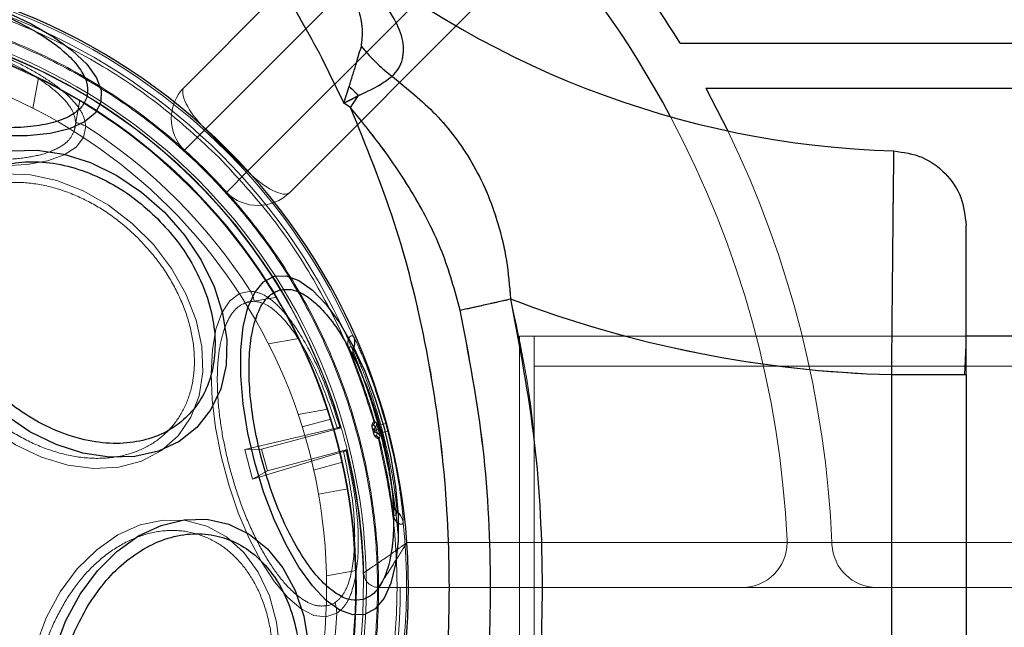
# Model space of a CAD drawing. Units: millimetres. Extents: x 17833 to 24462, y 27689 to 36791.
# Drawn here: x 19937 to 20003, y 30712 to 30753 of the extents above; entities that cross this region are included whole.
import ezdxf

# ---------------------------------------------------------------- set-up
doc = ezdxf.new("R2010")
doc.units = ezdxf.units.MM
doc.header["$LTSCALE"] = 200
doc.linetypes.add('HIDDEN', pattern=[1.905, 1.27, -0.635])
doc.layers.add('OTWORY_MONTAŻOWE', color=1, linetype='Continuous')

msp = doc.modelspace()

# ---------------------------------------------------------------- linework, layer by layer
at = {"color": 7, "linetype": 'HIDDEN', "lineweight": 18}
for p, q in [((19949.131, 30745.713), (20590.477, 31387.059)), ((20593.306, 31384.23), (19951.96, 30742.884)), ((19947.717, 30748.541), (20259.905, 31060.729)), ((20262.026, 31058.608), (19949.131, 30745.713)), ((19951.96, 30742.884), (20264.854, 31055.779)), ((20266.976, 31053.658), (19954.788, 30741.47)), ((19956.931, 30750.519), (19958.424, 30747.455)), ((19937.909, 30749.16), (19937.547, 30747.106)), ((19958.788, 30748.582), (19958.424, 30747.455)), ((19959.403, 30747.97), (19958.878, 30747.159)), ((19940.318, 30745.546), (19940.691, 30747.662)), ((19958.424, 30747.455), (19958.878, 30747.159)), ((19940.416, 30746.163), (19940.363, 30745.707)), ((19949.131, 30745.713), (19947.717, 30744.299)), ((19947.717, 30744.299), (19949.131, 30745.713)), ((19949.131, 30745.713), (19951.96, 30742.884)), ((19950.546, 30741.47), (19947.717, 30744.299)), ((19950.546, 30741.47), (19951.96, 30742.884)), ((19951.96, 30742.884), (19950.546, 30741.47)), ((19953.914, 30734.445), (19951.799, 30734.072)), ((19952.41, 30734.169), (19951.954, 30734.117)), ((19953.358, 30731.301), (19955.412, 30731.663)), ((19959.076, 30731.793), (19959.057, 30731.818)), ((19970.218, 30698.122), (19970.218, 30731.822)), ((20000.218, 30731.822), (19970.218, 30731.822)), ((19971.218, 30731.822), (19971.218, 30698.122)), ((20000.218, 30731.822), (19971.218, 30731.822)), ((19958.788, 30730.914), (19958.798, 30730.919)), ((19958.798, 30730.919), (19959.058, 30730.563)), ((19959.068, 30730.964), (19959.049, 30730.99)), ((20000.218, 30729.248), (20000.218, 30731.2)), ((20571.218, 30729.822), (19971.218, 30729.822)), ((19995.218, 30729.248), (19995.218, 30700.696)), ((19957.342, 30726.926), (19955.35, 30726.575)), ((19957.556, 30726.261), (19955.622, 30725.743)), ((19960.477, 30726.124), (19960.447, 30726.1)), ((19960.487, 30726.128), (19960.477, 30726.124)), ((19960.534, 30726.077), (19960.487, 30726.128)), ((19960.534, 30726.077), (19960.618, 30725.985)), ((19957.979, 30725.673), (19951.767, 30724.218)), ((19952.9, 30724.237), (19958.254, 30725.672)), ((19958.214, 30725.706), (19958.162, 30725.712)), ((19960.336, 30725.674), (19960.491, 30725.501)), ((19960.446, 30725.262), (19960.336, 30725.674)), ((19960.421, 30725.884), (19960.403, 30725.875)), ((19960.425, 30725.885), (19960.421, 30725.884)), ((19960.554, 30725.742), (19960.425, 30725.885)), ((19960.494, 30725.489), (19960.446, 30725.262)), ((19960.494, 30725.489), (19960.617, 30725.522)), ((19960.738, 30725.567), (19960.614, 30725.534)), ((19960.741, 30725.555), (19960.617, 30725.522)), ((19960.739, 30725.839), (19960.905, 30725.884)), ((19961.236, 30725.975), (19960.905, 30725.884)), ((19961.376, 30725.451), (19961.044, 30725.364)), ((19960.605, 30725.121), (19960.625, 30725.122)), ((19960.625, 30725.122), (19960.629, 30725.124)), ((19960.629, 30725.124), (19960.669, 30725.312)), ((19960.756, 30724.948), (19960.794, 30724.943)), ((19960.794, 30724.943), (19960.805, 30724.944)), ((19960.805, 30724.944), (19960.819, 30725.012)), ((19960.819, 30725.012), (19960.846, 30725.133)), ((19960.878, 30725.321), (19961.044, 30725.364)), ((19951.767, 30724.218), (19952.9, 30724.237)), ((19952.298, 30722.239), (19951.767, 30724.218)), ((19952.298, 30722.239), (19958.405, 30724.084)), ((19953.288, 30722.788), (19952.9, 30724.237)), ((19958.642, 30724.223), (19953.288, 30722.788)), ((19958.624, 30724.173), (19958.583, 30724.142)), ((19953.288, 30722.788), (19952.298, 30722.239)), ((19956.398, 30722.845), (19958.332, 30723.363)), ((19958.69, 30721.579), (19956.721, 30721.232)), ((19961.784, 30720.389), (19961.737, 30719.951)), ((19961.726, 30719.949), (19961.737, 30719.951)), ((19961.99, 30720.014), (19961.993, 30720.046)), ((19962.411, 30719.301), (19962.415, 30719.333)), ((19962.66, 30717.972), (19988.198, 30717.972)), ((20579.777, 30717.972), (19962.66, 30717.972)), ((19988.198, 30717.972), (19991.204, 30717.972)), ((19991.204, 30717.972), (20551.233, 30717.972)), ((19991.209, 30717.848), (19991.204, 30717.972)), ((19959.252, 30716.093), (19957.26, 30715.742)), ((19985.198, 30714.972), (19960.756, 30714.972)), ((19994.207, 30714.972), (19985.198, 30714.972)), ((20004.218, 30714.972), (19994.207, 30714.972)), ((19957.409, 30713.759), (19957.83, 30713.941))]:
    msp.add_line(p, q, dxfattribs=at)
at = {"color": 7, "linetype": 'Continuous', "lineweight": 25}
for p, q in [((19981.008, 30751.472), (20004.218, 30751.472)), ((19956.931, 30750.519), (19958.424, 30747.455)), ((19958.424, 30747.455), (19958.788, 30748.582)), ((19958.878, 30747.159), (19959.403, 30747.97)), ((19982.739, 30748.472), (20004.218, 30748.472)), ((19982.739, 30748.472), (19984.22, 30745.595)), ((19958.878, 30747.159), (19958.424, 30747.455)), ((20542.218, 30731.822), (20000.218, 30731.822)), ((20000.122, 30729.248), (20000.218, 30731.2)), ((19995.218, 30700.696), (19995.218, 30729.248)), ((20000.029, 30729.248), (20000.218, 30729.248)), ((20000.218, 30729.248), (20000.218, 30700.696))]:
    msp.add_line(p, q, dxfattribs=at)
at = {"color": 7, "linetype": 'Continuous', "lineweight": 25, "flags": 128}
for points in [[(19935.722, 30753.579), (19937.429, 30752.778), (19938.932, 30751.91), (19940.187, 30751), (19941.156, 30750.077), (19941.808, 30749.167), (19942.124, 30748.298), (19942.094, 30747.498), (19941.72, 30746.791), (19941.012, 30746.197), (19939.992, 30745.735), (19938.692, 30745.419), (19937.15, 30745.258), (19935.414, 30745.258)], [(19936.127, 30744.266), (19937.832, 30744.309), (19939.61, 30744.041), (19941.408, 30743.467), (19943.171, 30742.606), (19944.846, 30741.484), (19946.381, 30740.134), (19947.731, 30738.599), (19948.853, 30736.925), (19949.714, 30735.161), (19950.287, 30733.363), (19950.556, 30731.585), (19950.512, 30729.88), (19950.157, 30728.301), (19949.501, 30726.895), (19948.563, 30725.706), (19947.374, 30724.768), (19945.968, 30724.112), (19944.389, 30723.757), (19942.684, 30723.713), (19940.906, 30723.982), (19939.108, 30724.555), (19937.344, 30725.416), (19935.67, 30726.538)], [(19953.745, 30735.847), (19954.545, 30735.877), (19955.413, 30735.561), (19956.323, 30734.909), (19957.247, 30733.941), (19958.157, 30732.686), (19959.025, 30731.182), (19959.825, 30729.475), (19960.533, 30727.618), (19961.127, 30725.665), (19961.589, 30723.677), (19961.905, 30721.715), (19962.065, 30719.836), (19962.065, 30718.1), (19961.905, 30716.558), (19961.589, 30715.258), (19961.127, 30714.238), (19960.533, 30713.531), (19959.825, 30713.156), (19959.025, 30713.127), (19958.157, 30713.443), (19957.247, 30714.095), (19956.323, 30715.063), (19955.413, 30716.318), (19954.545, 30717.821), (19953.745, 30719.528), (19953.037, 30721.386), (19952.443, 30723.338), (19951.982, 30725.326), (19951.666, 30727.289), (19951.505, 30729.167), (19951.505, 30730.903), (19951.666, 30732.445), (19951.982, 30733.746), (19952.444, 30734.765), (19953.037, 30735.473), (19953.745, 30735.847)], [(19940.721, 30714.509), (19941.874, 30716.07), (19943.19, 30717.386), (19944.629, 30718.418), (19946.147, 30719.132), (19947.697, 30719.509), (19949.233, 30719.536), (19950.709, 30719.212), (19952.078, 30718.548), (19953.3, 30717.564), (19954.338, 30716.289), (19955.159, 30714.762), (19955.739, 30713.03), (19956.061, 30711.145)], [(19939.036, 30710.846), (19939.765, 30712.749), (19940.721, 30714.509)]]:
    msp.add_lwpolyline(points, dxfattribs=at)
at = {"color": 7, "linetype": 'HIDDEN', "lineweight": 18, "flags": 128}
for points in [[(19941.091, 30745.913), (19940.94, 30745.164), (19940.451, 30744.515), (19939.64, 30743.985), (19938.532, 30743.592), (19937.162, 30743.348), (19935.573, 30743.26), (19933.814, 30743.331), (19931.94, 30743.559), (19930.011, 30743.937), (19928.086, 30744.453), (19926.227, 30745.09), (19924.49, 30745.829), (19922.931, 30746.647), (19921.599, 30747.518), (19920.534, 30748.415), (19919.772, 30749.309), (19919.334, 30750.173), (19919.235, 30750.98), (19919.479, 30751.703)], [(19933.212, 30726.965), (19931.885, 30728.481), (19930.789, 30730.136), (19929.959, 30731.879), (19929.423, 30733.652), (19929.197, 30735.399), (19929.289, 30737.063), (19929.696, 30738.592), (19930.404, 30739.935), (19931.391, 30741.05), (19932.626, 30741.902), (19934.068, 30742.461), (19935.671, 30742.712), (19937.383, 30742.644), (19939.15, 30742.262), (19940.915, 30741.576), (19942.621, 30740.61), (19944.213, 30739.394), (19945.64, 30737.966), (19946.857, 30736.374), (19947.823, 30734.668), (19948.509, 30732.903), (19948.891, 30731.136), (19948.958, 30729.424), (19948.708, 30727.821), (19948.148, 30726.379), (19947.297, 30725.145), (19946.182, 30724.157), (19944.839, 30723.449), (19943.31, 30723.043), (19941.646, 30722.951), (19939.899, 30723.176), (19938.126, 30723.712), (19936.383, 30724.542), (19934.727, 30725.638), (19933.212, 30726.965)], [(19957.95, 30713.232), (19957.226, 30712.989), (19956.42, 30713.087), (19955.556, 30713.525), (19954.662, 30714.288), (19953.765, 30715.352), (19952.894, 30716.685), (19952.076, 30718.244), (19951.337, 30719.98), (19950.699, 30721.84), (19950.184, 30723.764), (19949.806, 30725.693), (19949.578, 30727.567), (19949.507, 30729.326), (19949.595, 30730.915), (19949.839, 30732.285), (19950.232, 30733.393), (19950.761, 30734.204), (19951.411, 30734.693), (19952.159, 30734.844)], [(19960.491, 30725.501), (19960.491, 30725.5), (19960.491, 30725.498), (19960.492, 30725.497), (19960.492, 30725.495), (19960.493, 30725.493), (19960.493, 30725.492), (19960.494, 30725.49), (19960.494, 30725.489)], [(19960.617, 30725.522), (19960.617, 30725.523), (19960.617, 30725.525), (19960.616, 30725.527), (19960.616, 30725.528), (19960.615, 30725.53), (19960.615, 30725.531), (19960.614, 30725.533), (19960.614, 30725.534)], [(19960.741, 30725.555), (19960.74, 30725.556), (19960.74, 30725.558), (19960.74, 30725.56), (19960.739, 30725.561), (19960.739, 30725.563), (19960.738, 30725.564), (19960.738, 30725.566), (19960.738, 30725.567)], [(19939.383, 30714.669), (19940.523, 30716.206), (19941.826, 30717.492), (19943.252, 30718.487), (19944.753, 30719.159), (19946.282, 30719.487), (19947.79, 30719.459), (19949.229, 30719.077), (19950.551, 30718.352), (19951.714, 30717.309), (19952.682, 30715.981), (19953.423, 30714.41), (19953.913, 30712.647), (19954.136, 30710.748), (19954.086, 30708.775), (19953.763, 30706.791), (19953.179, 30704.86), (19952.352, 30703.044), (19951.308, 30701.401), (19950.082, 30699.984), (19948.712, 30698.839), (19947.243, 30698.002), (19945.721, 30697.5), (19944.196, 30697.35), (19942.717, 30697.555), (19941.331, 30698.111), (19940.084, 30698.998), (19939.014, 30700.189), (19938.156, 30701.644), (19937.538, 30703.318), (19937.18, 30705.156), (19937.093, 30707.1), (19937.28, 30709.086), (19937.735, 30711.052), (19938.444, 30712.933), (19939.383, 30714.669)]]:
    msp.add_lwpolyline(points, dxfattribs=at)
at = {"color": 7, "linetype": 'HIDDEN', "lineweight": 18}
for radius in [41, 41, 38.718, 38.05, 38, 36.05]:
    msp.add_circle((19921.218, 30714.972), radius, dxfattribs=at)
at = {"color": 7, "linetype": 'Continuous', "lineweight": 25}
for centre, radius, start, end in [((19921.218, 30714.972), 67.05, 28.09526, 87.31537), ((19921.218, 30714.972), 70.05, 31.40314, 43.77302), ((19997.218, 30806.411), 62.189, 229.20915, 268.29425), ((19921.218, 30714.972), 41.55, 315, 135), ((19921.218, 30714.972), 41.55, 135, 315), ((19997.218, 30806.411), 77.189, 249.05276, 268.51528)]:
    msp.add_arc(centre, radius, start, end, dxfattribs=at)
at = {"color": 7, "linetype": 'HIDDEN', "lineweight": 18}
for centre, radius, start, end in [((19921.218, 30714.972), 41.419, 24.00008, 125.99992), ((19921.218, 30714.972), 38.521, 16.18001, 133.81999), ((19921.218, 30714.972), 38.55, 16.11477, 88.55115), ((19949.838, 30746.42), 3, 135, 225), ((19921.218, 30714.972), 67.05, 2.68463, 28.09526), ((19939.851, 30743.605), 2.619, 61.75831, 77.5429), ((19921.218, 30714.972), 36.773, 32.71122, 57.28878), ((19921.218, 30714.972), 70.05, 2.45453, 25.9233), ((19952.667, 30743.592), 3, 225, 315), ((19949.852, 30733.604), 2.619, 12.4571, 28.24169), ((19997.218, 30806.411), 77.189, 249.05276, 268.51528), ((19958.144, 30731.413), 0.999, 334.95282, 23.94513), ((19958.163, 30731.388), 0.999, 334.9095, 23.90165), ((19921.218, 30714.972), 40.812, 15.85858, 22.99428), ((19921.218, 30714.972), 40.823, 15.86051, 22.99428), ((19959.52, 30730.753), 0.499, 154.90431, 202.33845), ((19960.24, 30726.054), 0.248, 316.90639, 16.50443), ((19960.247, 30726.06), 0.25, 315.53914, 15.8346), ((19921.218, 30714.972), 38.55, 13.88523, 16.11477), ((19961.593, 30721.042), 4.8, 105.18568, 105.30824), ((19960.377, 30725.918), 0.25, 315.29651, 15.59132), ((19921.218, 30714.972), 40.988, 14.62549, 15.37451), ((19921.218, 30714.972), 41.159, 14.62549, 15.37451), ((19921.218, 30714.972), 41.502, 14.62549, 15.37451), ((19961.392, 30721.619), 3.763, 104.5503, 104.70664), ((19960.553, 30724.885), 0.248, 13.49557, 73.09361), ((19960.562, 30724.883), 0.25, 14.1654, 74.46086), ((19960.603, 30725.071), 0.25, 14.40868, 74.70349), ((19921.218, 30714.972), 40.812, 7.00572, 14.14142), ((19921.218, 30714.972), 40.823, 7.00572, 14.13949), ((19921.218, 30714.972), 38.521, 256.18001, 13.81999), ((19921.218, 30714.972), 38.55, 1.44885, 13.88523), ((19962.279, 30720.455), 0.499, 187.66155, 235.09569), ((19961.418, 30719.196), 0.999, 6.05487, 55.04718), ((19961.422, 30719.227), 0.999, 6.09835, 55.0905), ((19921.218, 30714.972), 41.419, 264.00008, 5.99992), ((19985.198, 30717.972), 3, 0, 2.68463), ((19985.198, 30717.972), 3, 270, 0), ((19994.207, 30717.972), 3, 182.35367, 270), ((19960.756, 30715.972), 1, 181.44885, 270), ((19955.332, 30713.152), 2.619, 1.75831, 17.5429), ((19921.218, 30714.972), 36.773, 332.71122, 357.28878)]:
    msp.add_arc(centre, radius, start, end, dxfattribs=at)
for centre, major_axis, ratio, start_param, end_param in [((19949.838, 30746.42), (2.121, -2.121), 0.333333, 3.141593, 4.712389), ((19949.838, 30746.42), (2.121, -2.121), 0.333333, 3.141593, 4.712389), ((19952.667, 30743.592), (2.121, -2.121), 0.333333, 4.712389, 6.283185), ((19952.667, 30743.592), (2.121, -2.121), 0.333333, 4.712389, 6.283185), ((19933.346, 30669.712), (-18.191, 67.891), 0.745375, 5.456497, 5.457335), ((19909.091, 30760.231), (-18.191, 67.891), 0.745375, 3.967443, 3.968281)]:
    msp.add_ellipse(centre, major_axis=major_axis, ratio=ratio, start_param=start_param, end_param=end_param, dxfattribs=at)
at = {"color": 7, "linetype": 'Continuous', "lineweight": 25}
for points, knots in [([(19950.862, 30759.972), (19951.969, 30758.491), (19954.217, 30755.485), (19956.018, 30752.191), (19956.931, 30750.519)], [0, 0, 0, 0, 0.492491, 1, 1, 1, 1]), ([(19959.601, 30751.268), (19959.645, 30751.652), (19959.742, 30752.484), (19959.298, 30754.381), (19958.519, 30755.79), (19957.975, 30756.775)], [0, 0, 0, 0, 0.205549, 0.444896, 1, 1, 1, 1]), ([(19920.393, 30753.45), (19920.492, 30753.683), (19920.695, 30754.164), (19921.471, 30754.75), (19922.621, 30755.206), (19924.143, 30755.48), (19925.942, 30755.551), (19927.903, 30755.421), (19929.897, 30755.116), (19931.854, 30754.664), (19933.775, 30754.076), (19935.654, 30753.345), (19937.417, 30752.476), (19938.94, 30751.515), (19940.121, 30750.517), (19940.889, 30749.547), (19941.268, 30748.652), (19941.204, 30748.133), (19941.172, 30747.882)], [0, 0, 0, 0, 0.058258, 0.120006, 0.18432, 0.25, 0.31568, 0.379994, 0.441742, 0.5, 0.558258, 0.620006, 0.68432, 0.75, 0.81568, 0.879994, 0.941742, 1, 1, 1, 1]), ([(19961.66, 30749.259), (19961.821, 30749.431), (19962.151, 30749.784), (19962.475, 30750.645), (19962.431, 30751.848), (19961.733, 30753.371), (19960.895, 30754.399), (19960.453, 30754.943)], [0, 0, 0, 0, 0.108908, 0.222939, 0.455555, 0.712304, 1, 1, 1, 1]), ([(19941.172, 30747.882), (19941.074, 30747.648), (19940.871, 30747.167), (19940.094, 30746.581), (19938.944, 30746.126), (19937.423, 30745.852), (19935.623, 30745.78), (19933.662, 30745.91), (19931.669, 30746.216), (19929.711, 30746.668), (19927.791, 30747.255), (19925.911, 30747.987), (19924.148, 30748.855), (19922.625, 30749.817), (19921.444, 30750.815), (19920.677, 30751.784), (19920.297, 30752.68), (19920.362, 30753.198), (19920.393, 30753.45)], [0, 0, 0, 0, 0.058258, 0.120006, 0.18432, 0.25, 0.31568, 0.379994, 0.441742, 0.5, 0.558258, 0.620006, 0.68432, 0.75, 0.81568, 0.879994, 0.941742, 1, 1, 1, 1]), ([(19958.788, 30748.582), (19958.938, 30749.067), (19959.231, 30750.01), (19959.48, 30750.857), (19959.601, 30751.268)], [0, 0, 0, 0, 0.513651, 1, 1, 1, 1]), ([(19959.601, 30751.268), (19959.952, 30750.862), (19960.578, 30750.136), (19961.329, 30749.527), (19961.66, 30749.259)], [0, 0, 0, 0, 0.55984, 1, 1, 1, 1]), ([(19959.403, 30747.97), (19959.851, 30748.172), (19960.714, 30748.56), (19961.353, 30749.032), (19961.66, 30749.259)], [0, 0, 0, 0, 0.518718, 1, 1, 1, 1]), ([(19961.66, 30749.259), (19962.677, 30748.442), (19964.231, 30747.193), (19965.918, 30745.187), (19967.07, 30743.466), (19968.047, 30741.532), (19968.832, 30739.334), (19969.407, 30736.916), (19969.551, 30735.19), (19969.623, 30734.323)], [0, 0, 0, 0, 0.218116, 0.333321, 0.452041, 0.579812, 0.711479, 0.85509, 1, 1, 1, 1]), ([(19958.788, 30748.582), (19958.902, 30748.467), (19959.105, 30748.262), (19959.312, 30748.059), (19959.403, 30747.97)], [0, 0, 0, 0, 0.559985, 1, 1, 1, 1]), ([(19958.424, 30747.455), (19958.429, 30747.458), (19958.443, 30747.465), (19958.49, 30747.49), (19958.649, 30747.573), (19958.963, 30747.737), (19959.241, 30747.884), (19959.403, 30747.97)], [0, 0, 0, 0, 0.015415, 0.044313, 0.142543, 0.500469, 1, 1, 1, 1]), ([(19966.247, 30733.57), (19965.88, 30734.887), (19965.159, 30737.472), (19963.371, 30740.986), (19961.277, 30744.204), (19959.676, 30746.176), (19958.878, 30747.159)], [0, 0, 0, 0, 0.261681, 0.513483, 0.757436, 1, 1, 1, 1]), ([(19958.878, 30682.784), (19959.915, 30685.333), (19961.993, 30690.442), (19964.006, 30698.496), (19965.242, 30706.695), (19965.646, 30714.972), (19965.242, 30723.249), (19964.003, 30731.447), (19961.996, 30739.502), (19959.916, 30744.61), (19958.878, 30747.159)], [0, 0, 0, 0, 0.124591, 0.249772, 0.37521, 0.500005, 0.624792, 0.750226, 0.875403, 1, 1, 1, 1]), ([(19995.218, 30729.248), (19995.226, 30730.115), (19995.241, 30731.743), (19995.263, 30733.959), (19995.281, 30735.773), (19995.295, 30737.201), (19995.305, 30738.278), (19995.312, 30739.044), (19995.316, 30739.508), (19995.318, 30739.74), (19995.319, 30739.817), (19995.319, 30739.842), (19995.319, 30739.851), (19995.319, 30739.854), (19995.319, 30739.856), (19995.319, 30739.856), (19995.319, 30739.857), (19995.319, 30739.857), (19995.319, 30739.857), (19995.327, 30740.602), (19995.342, 30741.91), (19995.357, 30743.284), (19995.366, 30744.103), (19995.367, 30744.201), (19995.367, 30744.249)], [0, 0, 0, 0, 0.110459, 0.207246, 0.290349, 0.35976, 0.415471, 0.457475, 0.485767, 0.49562, 0.498593, 0.499638, 0.500046, 0.500216, 0.500289, 0.50032, 0.500334, 0.50034, 0.500343, 0.500345, 0.634743, 0.76282, 0.884573, 1, 1, 1, 1]), ([(19934.718, 30728.472), (19934.273, 30728.954), (19933.355, 30729.947), (19932.249, 30731.676), (19931.403, 30733.557), (19930.916, 30735.502), (19930.825, 30737.387), (19931.124, 30739.098), (19931.761, 30740.551), (19932.678, 30741.728), (19933.854, 30742.644), (19935.307, 30743.282), (19937.018, 30743.58), (19938.903, 30743.489), (19940.849, 30743.002), (19942.729, 30742.156), (19944.459, 30741.051), (19945.452, 30740.133), (19945.934, 30739.687)], [0, 0, 0, 0, 0.058258, 0.120006, 0.18432, 0.25, 0.31568, 0.379994, 0.441742, 0.5, 0.558258, 0.620006, 0.68432, 0.75, 0.81568, 0.879994, 0.941742, 1, 1, 1, 1]), ([(19945.934, 30739.687), (19946.379, 30739.205), (19947.297, 30738.212), (19948.403, 30736.482), (19949.249, 30734.602), (19949.736, 30732.656), (19949.827, 30730.771), (19949.528, 30729.06), (19948.891, 30727.608), (19947.974, 30726.431), (19946.798, 30725.514), (19945.345, 30724.877), (19943.634, 30724.578), (19941.749, 30724.669), (19939.804, 30725.156), (19937.923, 30726.002), (19936.194, 30727.108), (19935.201, 30728.026), (19934.718, 30728.472)], [0, 0, 0, 0, 0.058258, 0.120006, 0.18432, 0.25, 0.31568, 0.379994, 0.441742, 0.5, 0.558258, 0.620006, 0.68432, 0.75, 0.81568, 0.879994, 0.941742, 1, 1, 1, 1]), ([(20000.218, 30731.2), (20000.218, 30731.834), (20000.218, 30733.104), (20000.218, 30734.841), (20000.218, 30736.367), (20000.218, 30737.62), (20000.218, 30738.544), (20000.218, 30739.137), (20000.218, 30739.213), (20000.218, 30739.251)], [0, 0, 0, 0, 0.142877, 0.285805, 0.428726, 0.571487, 0.71435, 0.857401, 1, 1, 1, 1]), ([(19959.697, 30714.146), (19959.445, 30714.115), (19958.927, 30714.05), (19958.031, 30714.43), (19957.062, 30715.197), (19956.064, 30716.378), (19955.102, 30717.901), (19954.234, 30719.664), (19953.502, 30721.544), (19952.914, 30723.465), (19952.463, 30725.422), (19952.157, 30727.415), (19952.027, 30729.376), (19952.099, 30731.176), (19952.372, 30732.698), (19952.828, 30733.847), (19953.414, 30734.624), (19953.895, 30734.827), (19954.129, 30734.926)], [0, 0, 0, 0, 0.058258, 0.120006, 0.18432, 0.25, 0.31568, 0.379994, 0.441742, 0.5, 0.558258, 0.620006, 0.68432, 0.75, 0.81568, 0.879994, 0.941742, 1, 1, 1, 1]), ([(19954.129, 30734.926), (19954.38, 30734.957), (19954.898, 30735.021), (19955.794, 30734.642), (19956.764, 30733.874), (19957.762, 30732.693), (19958.723, 30731.17), (19959.591, 30729.407), (19960.323, 30727.528), (19960.911, 30725.607), (19961.362, 30723.65), (19961.668, 30721.656), (19961.798, 30719.695), (19961.727, 30717.896), (19961.453, 30716.374), (19960.997, 30715.225), (19960.411, 30714.448), (19959.93, 30714.245), (19959.697, 30714.146)], [0, 0, 0, 0, 0.058258, 0.1200057, 0.1843204, 0.25, 0.3156796, 0.3799943, 0.441742, 0.5, 0.558258, 0.6200057, 0.6843204, 0.75, 0.8156796, 0.8799943, 0.941742, 1, 1, 1, 1]), ([(19966.247, 30733.57), (19966.484, 30733.623), (19966.956, 30733.728), (19967.794, 30733.915), (19968.69, 30734.115), (19969.312, 30734.254), (19969.623, 30734.323)], [0, 0, 0, 0, 0.249996, 0.499992, 0.749973, 1, 1, 1, 1]), ([(19969.623, 30734.323), (19970.227, 30731.128), (19971.437, 30724.735), (19971.885, 30714.973), (19971.436, 30705.21), (19970.227, 30698.817), (19969.623, 30695.62)], [0, 0, 0, 0, 0.249941, 0.500029, 0.749942, 1, 1, 1, 1]), ([(19966.248, 30696.373), (19966.83, 30699.454), (19967.991, 30705.599), (19968.421, 30714.972), (19967.99, 30724.345), (19966.829, 30730.489), (19966.247, 30733.57)], [0, 0, 0, 0, 0.25074, 0.50001, 0.749266, 1, 1, 1, 1]), ([(19941.362, 30713.936), (19941.721, 30714.45), (19942.459, 30715.511), (19943.827, 30716.811), (19945.374, 30717.83), (19947.038, 30718.456), (19948.713, 30718.641), (19950.297, 30718.386), (19951.706, 30717.745), (19952.913, 30716.783), (19953.929, 30715.521), (19954.742, 30713.941), (19955.293, 30712.061), (19955.523, 30709.971), (19955.409, 30707.795), (19954.962, 30705.676), (19954.257, 30703.713), (19953.598, 30702.573), (19953.278, 30702.02)], [0, 0, 0, 0, 0.058258, 0.120006, 0.18432, 0.25, 0.31568, 0.379994, 0.441742, 0.5, 0.558258, 0.620006, 0.68432, 0.75, 0.81568, 0.879994, 0.941742, 1, 1, 1, 1]), ([(19953.278, 30702.02), (19952.919, 30701.505), (19952.181, 30700.445), (19950.813, 30699.145), (19949.266, 30698.125), (19947.602, 30697.5), (19945.927, 30697.315), (19944.343, 30697.57), (19942.934, 30698.211), (19941.727, 30699.173), (19940.71, 30700.435), (19939.898, 30702.014), (19939.347, 30703.895), (19939.117, 30705.985), (19939.231, 30708.16), (19939.678, 30710.279), (19940.383, 30712.242), (19941.042, 30713.382), (19941.362, 30713.936)], [0, 0, 0, 0, 0.058258, 0.120006, 0.18432, 0.25, 0.31568, 0.379994, 0.441742, 0.5, 0.558258, 0.620006, 0.68432, 0.75, 0.81568, 0.879994, 0.941742, 1, 1, 1, 1])]:
    msp.add_open_spline(points, degree=3, knots=knots, dxfattribs=at)
at = {"color": 7, "linetype": 'HIDDEN', "lineweight": 18}
for points, knots in [([(19950.863, 30759.972), (19951.984, 30758.47), (19954.229, 30755.462), (19956.03, 30752.169), (19956.931, 30750.519)], [0, 0, 0, 0, 0.499273, 1, 1, 1, 1]), ([(19957.975, 30756.775), (19958.52, 30755.789), (19959.299, 30754.379), (19959.742, 30752.482), (19959.645, 30751.652), (19959.601, 30751.268)], [0, 0, 0, 0, 0.555911, 0.794678, 1, 1, 1, 1]), ([(19949.179, 30687.012), (19950.352, 30688.277), (19952.7, 30690.81), (19955.555, 30695.15), (19957.856, 30699.795), (19959.522, 30704.708), (19960.534, 30709.795), (19960.873, 30714.972), (19960.534, 30720.148), (19959.522, 30725.235), (19957.854, 30730.147), (19955.561, 30734.799), (19952.679, 30739.112), (19949.258, 30743.011), (19945.359, 30746.432), (19941.046, 30749.314), (19936.393, 30751.607), (19931.482, 30753.276), (19926.394, 30754.288), (19921.218, 30754.626), (19916.042, 30754.288), (19910.955, 30753.275), (19906.042, 30751.609), (19901.397, 30749.308), (19897.056, 30746.454), (19894.524, 30744.105), (19893.258, 30742.932)], [0, 0, 0, 0, 0.04165, 0.083348, 0.125, 0.166652, 0.208348, 0.25, 0.291652, 0.333348, 0.375, 0.416652, 0.458348, 0.5, 0.541652, 0.583348, 0.625, 0.666652, 0.708348, 0.75, 0.791652, 0.833348, 0.875, 0.916652, 0.958349, 1, 1, 1, 1]), ([(19960.453, 30754.943), (19960.895, 30754.398), (19961.733, 30753.368), (19962.433, 30751.844), (19962.474, 30750.643), (19962.15, 30749.784), (19961.821, 30749.431), (19961.66, 30749.259)], [0, 0, 0, 0, 0.288181, 0.545223, 0.777307, 0.891283, 1, 1, 1, 1]), ([(19893.31, 30742.88), (19894.485, 30743.974), (19896.87, 30746.197), (19900.994, 30748.981), (19905.167, 30751.125), (19909.255, 30752.654), (19913.145, 30753.675), (19917.146, 30754.3), (19921.218, 30754.509), (19925.291, 30754.301), (19929.292, 30753.675), (19933.182, 30752.654), (19937.268, 30751.124), (19941.448, 30748.986), (19945.547, 30746.178), (19949.196, 30742.949), (19952.425, 30739.301), (19955.233, 30735.202), (19957.371, 30731.022), (19958.901, 30726.935), (19959.921, 30723.045), (19960.547, 30719.044), (19960.756, 30714.972), (19960.547, 30710.899), (19959.922, 30706.898), (19958.901, 30703.009), (19957.372, 30698.921), (19955.228, 30694.747), (19952.444, 30690.623), (19950.221, 30688.238), (19949.127, 30687.063)], [0, 0, 0, 0, 0.0388139, 0.0788315, 0.1199757, 0.1521374, 0.1843034, 0.2171495, 0.25, 0.2828461, 0.3156965, 0.3478583, 0.3800243, 0.4211647, 0.4611832, 0.5, 0.538813, 0.5788315, 0.6199757, 0.6521374, 0.6843034, 0.7171495, 0.75, 0.7828461, 0.8156965, 0.8478583, 0.8800243, 0.9211647, 0.9611842, 1, 1, 1, 1]), ([(19919.479, 30751.703), (19919.654, 30751.915), (19920.002, 30752.334), (19921.008, 30752.772), (19922.289, 30753.052), (19923.822, 30753.167), (19925.53, 30753.126), (19927.965, 30752.873), (19931.188, 30752.213), (19934.313, 30751.173), (19936.554, 30750.173), (19938.061, 30749.352), (19939.334, 30748.484), (19940.306, 30747.597), (19940.955, 30746.717), (19941.046, 30746.18), (19941.091, 30745.913)], [0, 0, 0, 0, 0.063087, 0.125331, 0.188004, 0.250171, 0.312768, 0.375079, 0.499693, 0.62441, 0.687009, 0.749617, 0.812381, 0.874827, 0.937526, 1, 1, 1, 1]), ([(19920.188, 30751.583), (19920.354, 30751.779), (19920.685, 30752.167), (19921.639, 30752.569), (19922.847, 30752.824), (19924.759, 30752.958), (19927.557, 30752.763), (19931.139, 30752.026), (19934.614, 30750.874), (19937.145, 30749.64), (19938.737, 30748.565), (19939.658, 30747.737), (19940.28, 30746.914), (19940.371, 30746.413), (19940.416, 30746.163)], [0, 0, 0, 0, 0.0631435, 0.1254245, 0.1881553, 0.2503709, 0.3749637, 0.499718, 0.6245694, 0.7494462, 0.8122546, 0.8747473, 0.9374919, 1, 1, 1, 1]), ([(19959.601, 30751.268), (19959.48, 30750.857), (19959.231, 30750.01), (19958.938, 30749.067), (19958.788, 30748.582)], [0, 0, 0, 0, 0.485799, 1, 1, 1, 1]), ([(19959.601, 30751.268), (19959.952, 30750.862), (19960.578, 30750.136), (19961.329, 30749.527), (19961.66, 30749.259)], [0, 0, 0, 0, 0.55984, 1, 1, 1, 1]), ([(19940.363, 30745.707), (19940.267, 30745.479), (19940.068, 30745.008), (19939.307, 30744.433), (19938.181, 30743.987), (19936.69, 30743.719), (19934.927, 30743.649), (19933.006, 30743.776), (19931.053, 30744.075), (19929.135, 30744.518), (19927.254, 30745.093), (19925.412, 30745.811), (19923.685, 30746.661), (19922.193, 30747.603), (19921.036, 30748.581), (19920.284, 30749.53), (19919.913, 30750.408), (19919.976, 30750.916), (19920.006, 30751.162)], [0, 0, 0, 0, 0.058258, 0.120006, 0.18432, 0.25, 0.31568, 0.379994, 0.441742, 0.5, 0.558258, 0.620006, 0.68432, 0.75, 0.81568, 0.879994, 0.941742, 1, 1, 1, 1]), ([(19959.403, 30747.97), (19959.851, 30748.172), (19960.714, 30748.56), (19961.353, 30749.032), (19961.66, 30749.259)], [0, 0, 0, 0, 0.51926, 1, 1, 1, 1]), ([(19961.66, 30749.259), (19962.676, 30748.441), (19964.78, 30746.745), (19966.772, 30744.049), (19968.048, 30741.535), (19968.829, 30739.337), (19969.407, 30736.917), (19969.55, 30735.19), (19969.623, 30734.323)], [0, 0, 0, 0, 0.218292, 0.45218, 0.57919, 0.711202, 0.855075, 1, 1, 1, 1]), ([(19958.788, 30748.582), (19958.902, 30748.467), (19959.105, 30748.262), (19959.312, 30748.059), (19959.403, 30747.97)], [0, 0, 0, 0, 0.559985, 1, 1, 1, 1]), ([(19958.424, 30747.455), (19958.429, 30747.458), (19958.476, 30747.482), (19958.64, 30747.568), (19958.963, 30747.737), (19959.241, 30747.884), (19959.403, 30747.97)], [0, 0, 0, 0, 0.015444, 0.142609, 0.500468, 1, 1, 1, 1]), ([(19958.878, 30747.159), (19959.915, 30744.61), (19961.993, 30739.501), (19964.005, 30731.447), (19965.242, 30723.249), (19965.645, 30714.972), (19965.243, 30706.695), (19964.005, 30698.496), (19961.993, 30690.442), (19959.915, 30685.333), (19958.878, 30682.784)], [0, 0, 0, 0, 0.124589, 0.249776, 0.375204, 0.499992, 0.624791, 0.750228, 0.87541, 1, 1, 1, 1]), ([(19958.878, 30747.159), (19959.676, 30746.175), (19961.279, 30744.202), (19963.372, 30740.984), (19965.16, 30737.471), (19965.88, 30734.888), (19966.247, 30733.57)], [0, 0, 0, 0, 0.242651, 0.48698, 0.73818, 1, 1, 1, 1]), ([(19995.367, 30744.249), (19995.367, 30744.201), (19995.366, 30744.103), (19995.357, 30743.283), (19995.345, 30742.228), (19995.334, 30741.25), (19995.327, 30740.584), (19995.315, 30739.448), (19995.297, 30737.645), (19995.271, 30735.038), (19995.243, 30732.184), (19995.227, 30730.226), (19995.218, 30729.248)], [0, 0, 0, 0, 0.115515, 0.237438, 0.365767, 0.410038, 0.455024, 0.500725, 0.622297, 0.750772, 0.875385, 1, 1, 1, 1]), ([(19960.447, 30726.1), (19959.915, 30727.747), (19958.849, 30731.041), (19956.464, 30735.666), (19953.588, 30740.002), (19951.231, 30742.537), (19950.052, 30743.805)], [0, 0, 0, 0, 0.25, 0.5, 0.75, 1, 1, 1, 1]), ([(19893.258, 30742.932), (19892.085, 30741.666), (19889.736, 30739.134), (19886.882, 30734.793), (19884.581, 30730.148), (19882.915, 30725.235), (19881.902, 30720.148), (19881.564, 30714.972), (19881.903, 30709.796), (19882.915, 30704.708), (19884.583, 30699.797), (19886.876, 30695.144), (19889.758, 30690.831), (19893.179, 30686.932), (19897.078, 30683.511), (19901.391, 30680.629), (19906.043, 30678.336), (19910.955, 30676.668), (19916.042, 30675.656), (19921.218, 30675.317), (19926.395, 30675.656), (19931.482, 30676.668), (19936.395, 30678.334), (19941.04, 30680.635), (19945.38, 30683.49), (19947.913, 30685.838), (19949.179, 30687.012)], [0, 0, 0, 0, 0.041653, 0.083348, 0.125, 0.166652, 0.208348, 0.25, 0.291652, 0.333348, 0.375, 0.416652, 0.458348, 0.5, 0.541652, 0.583348, 0.625, 0.666652, 0.708348, 0.75, 0.791652, 0.833348, 0.875, 0.916652, 0.958346, 1, 1, 1, 1]), ([(19949.127, 30687.063), (19947.952, 30685.969), (19945.567, 30683.746), (19941.443, 30680.962), (19937.27, 30678.818), (19933.181, 30677.289), (19929.292, 30676.269), (19925.291, 30675.643), (19921.219, 30675.434), (19917.146, 30675.643), (19913.145, 30676.269), (19909.255, 30677.289), (19905.169, 30678.819), (19900.989, 30680.957), (19896.889, 30683.765), (19893.241, 30686.994), (19890.012, 30690.642), (19887.204, 30694.742), (19885.066, 30698.921), (19883.536, 30703.008), (19882.515, 30706.898), (19881.89, 30710.899), (19881.681, 30714.971), (19881.89, 30719.044), (19882.515, 30723.045), (19883.536, 30726.934), (19885.065, 30731.023), (19887.209, 30735.196), (19889.993, 30739.32), (19892.216, 30741.705), (19893.31, 30742.88)], [0, 0, 0, 0, 0.038814, 0.078832, 0.119976, 0.152137, 0.184303, 0.21715, 0.25, 0.282846, 0.315697, 0.347858, 0.380024, 0.421165, 0.461183, 0.5, 0.538813, 0.578832, 0.619976, 0.652137, 0.684303, 0.71715, 0.75, 0.782846, 0.815697, 0.847858, 0.880024, 0.921165, 0.961184, 1, 1, 1, 1]), ([(19933.638, 30727.391), (19933.201, 30727.864), (19932.302, 30728.836), (19931.219, 30730.531), (19930.39, 30732.373), (19929.913, 30734.279), (19929.824, 30736.126), (19930.117, 30737.802), (19930.741, 30739.225), (19931.639, 30740.378), (19932.792, 30741.276), (19934.215, 30741.9), (19935.891, 30742.193), (19937.737, 30742.103), (19939.644, 30741.626), (19941.486, 30740.798), (19943.18, 30739.715), (19944.153, 30738.815), (19944.625, 30738.379)], [0, 0, 0, 0, 0.058258, 0.120006, 0.18432, 0.25, 0.31568, 0.379994, 0.441742, 0.5, 0.558258, 0.620006, 0.68432, 0.75, 0.81568, 0.879994, 0.941742, 1, 1, 1, 1]), ([(19944.625, 30738.379), (19945.062, 30737.906), (19945.961, 30736.933), (19947.045, 30735.239), (19947.873, 30733.397), (19948.35, 30731.491), (19948.44, 30729.644), (19948.147, 30727.968), (19947.522, 30726.545), (19946.625, 30725.392), (19945.472, 30724.494), (19944.049, 30723.87), (19942.372, 30723.577), (19940.526, 30723.666), (19938.62, 30724.144), (19936.778, 30724.972), (19935.083, 30726.055), (19934.11, 30726.955), (19933.638, 30727.391)], [0, 0, 0, 0, 0.058258, 0.120006, 0.18432, 0.25, 0.31568, 0.379994, 0.441742, 0.5, 0.558258, 0.620006, 0.68432, 0.75, 0.81568, 0.879994, 0.941742, 1, 1, 1, 1]), ([(19952.159, 30734.844), (19952.416, 30734.802), (19952.925, 30734.72), (19953.758, 30734.129), (19954.598, 30733.25), (19955.695, 30731.708), (19956.999, 30729.233), (19957.774, 30726.886), (19958.162, 30725.712)], [0, 0, 0, 0, 0.126358, 0.251087, 0.376448, 0.50116, 0.750482, 1, 1, 1, 1]), ([(19951.954, 30734.117), (19951.726, 30734.02), (19951.254, 30733.821), (19950.68, 30733.06), (19950.234, 30731.934), (19949.966, 30730.443), (19949.896, 30728.68), (19950.023, 30726.759), (19950.322, 30724.806), (19950.765, 30722.888), (19951.34, 30721.007), (19952.057, 30719.166), (19952.908, 30717.438), (19953.85, 30715.946), (19954.828, 30714.789), (19955.777, 30714.037), (19956.655, 30713.666), (19957.163, 30713.729), (19957.409, 30713.759)], [0, 0, 0, 0, 0.058258, 0.1200057, 0.1843204, 0.25, 0.3156796, 0.3799943, 0.441742, 0.5, 0.558258, 0.6200057, 0.6843204, 0.75, 0.8156796, 0.8799943, 0.941742, 1, 1, 1, 1]), ([(19957.979, 30725.673), (19957.619, 30726.757), (19956.899, 30728.922), (19955.457, 30731.676), (19954.151, 30733.305), (19953.121, 30734.045), (19952.648, 30734.128), (19952.41, 30734.169)], [0, 0, 0, 0, 0.249802, 0.499407, 0.748693, 0.873513, 1, 1, 1, 1]), ([(19966.247, 30733.57), (19966.484, 30733.623), (19966.957, 30733.728), (19967.796, 30733.915), (19968.691, 30734.115), (19969.312, 30734.254), (19969.623, 30734.323)], [0, 0, 0, 0, 0.249957, 0.5, 0.750043, 1, 1, 1, 1]), ([(19969.623, 30734.323), (19970.325, 30731.137), (19971.04, 30727.892), (19971.215, 30724.588), (19971.218, 30724.528)], [0, 0, 0, 0, 0.981921, 1, 1, 1, 1]), ([(19966.247, 30733.57), (19966.83, 30730.489), (19967.991, 30724.345), (19968.42, 30714.972), (19967.991, 30705.599), (19966.83, 30699.454), (19966.247, 30696.373)], [0, 0, 0, 0, 0.250727, 0.499983, 0.749259, 1, 1, 1, 1]), ([(19959.057, 30731.818), (19958.998, 30731.849), (19958.909, 30731.895), (19958.747, 30731.691), (19958.69, 30731.474), (19958.689, 30731.283), (19958.713, 30731.132), (19958.749, 30731.016), (19958.77, 30730.957), (19958.782, 30730.929), (19958.788, 30730.914)], [0, 0, 0, 0, 0.499209, 0.749144, 0.873975, 0.93679, 0.974341, 0.987974, 0.994068, 1, 1, 1, 1]), ([(19961.236, 30725.975), (19961.014, 30726.726), (19960.572, 30728.225), (19959.856, 30730.098), (19959.267, 30731.442), (19959.14, 30731.676), (19959.076, 30731.793)], [0, 0, 0, 0, 0.250525, 0.500129, 0.749688, 1, 1, 1, 1]), ([(19959.049, 30730.99), (19959.002, 30731.039), (19958.931, 30731.111), (19958.829, 30731.112), (19958.787, 30731.075), (19958.774, 30731.031), (19958.776, 30730.993), (19958.782, 30730.963), (19958.789, 30730.942), (19958.793, 30730.93), (19958.796, 30730.924), (19958.797, 30730.92), (19958.798, 30730.919)], [0, 0, 0, 0, 0.5136488, 0.7694584, 0.8947601, 0.9550277, 0.9822426, 0.9931953, 0.9970756, 0.9985917, 0.9992948, 1, 1, 1, 1]), ([(19960.905, 30725.884), (19960.713, 30726.538), (19960.33, 30727.845), (19959.723, 30729.482), (19959.228, 30730.657), (19959.121, 30730.862), (19959.068, 30730.964)], [0, 0, 0, 0, 0.249508, 0.498598, 0.748632, 1, 1, 1, 1]), ([(19959.058, 30730.563), (19959.107, 30730.467), (19959.204, 30730.277), (19959.654, 30729.182), (19960.208, 30727.66), (19960.562, 30726.446), (19960.739, 30725.839)], [0, 0, 0, 0, 0.251563, 0.50178, 0.750824, 1, 1, 1, 1]), ([(19995.218, 30729.248), (19995.869, 30729.248), (19997.171, 30729.248), (19998.805, 30729.248), (19999.403, 30729.248), (19999.679, 30729.248)], [0, 0, 0, 0, 0.350457, 0.700914, 1, 1, 1, 1]), ([(19960.447, 30726.1), (19960.419, 30726.074), (19960.378, 30726.034), (19960.326, 30725.921), (19960.309, 30725.825), (19960.31, 30725.755), (19960.317, 30725.709), (19960.323, 30725.684), (19960.326, 30725.671)], [0, 0, 0, 0, 0.499309, 0.750372, 0.876065, 0.938329, 0.968896, 1, 1, 1, 1]), ([(19960.403, 30725.875), (19960.415, 30725.891), (19960.437, 30725.924), (19960.455, 30725.981), (19960.46, 30726.042), (19960.452, 30726.081), (19960.447, 30726.1)], [0, 0, 0, 0, 0.246343, 0.499995, 0.75365, 1, 1, 1, 1]), ([(19957.979, 30725.673), (19957.991, 30725.676), (19958.017, 30725.682), (19958.05, 30725.69), (19958.08, 30725.697), (19958.105, 30725.702), (19958.126, 30725.706), (19958.148, 30725.71), (19958.157, 30725.711), (19958.162, 30725.712)], [0, 0, 0, 0, 0.125914, 0.251829, 0.377743, 0.503657, 0.629571, 0.755486, 1, 1, 1, 1]), ([(19960.326, 30725.671), (19960.345, 30725.603), (19960.382, 30725.465), (19960.418, 30725.328), (19960.436, 30725.259)], [0, 0, 0, 0, 0.5000001, 1, 1, 1, 1]), ([(19960.403, 30725.875), (19960.388, 30725.864), (19960.366, 30725.849), (19960.337, 30725.797), (19960.328, 30725.752), (19960.328, 30725.718), (19960.331, 30725.696), (19960.333, 30725.684), (19960.335, 30725.677), (19960.336, 30725.674)], [0, 0, 0, 0, 0.537943, 0.795837, 0.913249, 0.962296, 0.982162, 0.991154, 1, 1, 1, 1]), ([(19960.491, 30725.501), (19960.486, 30725.532), (19960.477, 30725.587), (19960.5, 30725.673), (19960.535, 30725.717), (19960.554, 30725.742)], [0, 0, 0, 0, 0.354975, 0.640464, 1, 1, 1, 1]), ([(19960.491, 30725.501), (19960.492, 30725.502), (19960.496, 30725.503), (19960.522, 30725.51), (19960.561, 30725.52), (19960.596, 30725.53), (19960.614, 30725.534)], [0, 0, 0, 0, 0.25, 0.5, 0.75, 1, 1, 1, 1]), ([(19960.669, 30725.312), (19960.64, 30725.324), (19960.588, 30725.345), (19960.525, 30725.408), (19960.505, 30725.46), (19960.494, 30725.489)], [0, 0, 0, 0, 0.359536, 0.645025, 1, 1, 1, 1]), ([(19960.614, 30725.534), (19960.609, 30725.554), (19960.599, 30725.59), (19960.586, 30725.638), (19960.575, 30725.675), (19960.565, 30725.708), (19960.557, 30725.736), (19960.555, 30725.74), (19960.554, 30725.742)], [0, 0, 0, 0, 0.178818, 0.33768, 0.479229, 0.605227, 0.816257, 1, 1, 1, 1]), ([(19960.669, 30725.312), (19960.669, 30725.315), (19960.669, 30725.319), (19960.662, 30725.347), (19960.654, 30725.381), (19960.645, 30725.418), (19960.633, 30725.466), (19960.623, 30725.503), (19960.617, 30725.522)], [0, 0, 0, 0, 0.183743, 0.394773, 0.520771, 0.66232, 0.821182, 1, 1, 1, 1]), ([(19960.738, 30725.567), (19960.723, 30725.621), (19960.694, 30725.729), (19960.655, 30725.866), (19960.626, 30725.962), (19960.62, 30725.977), (19960.618, 30725.985)], [0, 0, 0, 0, 0.250573, 0.499621, 0.749073, 1, 1, 1, 1]), ([(19960.846, 30725.133), (19960.844, 30725.141), (19960.842, 30725.157), (19960.818, 30725.255), (19960.784, 30725.393), (19960.755, 30725.501), (19960.741, 30725.555)], [0, 0, 0, 0, 0.25054, 0.499762, 0.749197, 1, 1, 1, 1]), ([(19962.415, 30719.333), (19962.411, 30719.466), (19962.405, 30719.732), (19962.243, 30721.19), (19961.926, 30723.171), (19961.559, 30724.69), (19961.376, 30725.451)], [0, 0, 0, 0, 0.250143, 0.499816, 0.749465, 1, 1, 1, 1]), ([(19960.436, 30725.259), (19960.44, 30725.247), (19960.447, 30725.222), (19960.465, 30725.178), (19960.499, 30725.117), (19960.561, 30725.042), (19960.663, 30724.971), (19960.719, 30724.957), (19960.756, 30724.948)], [0, 0, 0, 0, 0.0312553, 0.0621075, 0.1249681, 0.2510866, 0.501838, 1, 1, 1, 1]), ([(19960.446, 30725.262), (19960.447, 30725.258), (19960.449, 30725.252), (19960.453, 30725.24), (19960.462, 30725.219), (19960.502, 30725.151), (19960.554, 30725.132), (19960.586, 30725.125), (19960.605, 30725.121)], [0, 0, 0, 0, 0.00889, 0.017958, 0.038068, 0.087724, 0.46278, 1, 1, 1, 1]), ([(19960.756, 30724.948), (19960.75, 30724.967), (19960.738, 30725.005), (19960.703, 30725.055), (19960.659, 30725.096), (19960.623, 30725.113), (19960.605, 30725.121)], [0, 0, 0, 0, 0.246351, 0.5000078, 0.7536605, 1, 1, 1, 1]), ([(19960.878, 30725.321), (19961.028, 30724.707), (19961.328, 30723.479), (19961.61, 30721.883), (19961.767, 30720.71), (19961.778, 30720.496), (19961.784, 30720.389)], [0, 0, 0, 0, 0.2489998, 0.498101, 0.7481958, 1, 1, 1, 1]), ([(19961.993, 30720.046), (19961.988, 30720.162), (19961.979, 30720.393), (19961.819, 30721.659), (19961.527, 30723.38), (19961.205, 30724.703), (19961.044, 30725.364)], [0, 0, 0, 0, 0.251608, 0.501521, 0.750668, 1, 1, 1, 1]), ([(19958.405, 30724.084), (19958.635, 30722.965), (19959.095, 30720.728), (19959.222, 30717.619), (19958.903, 30715.553), (19958.38, 30714.401), (19958.013, 30714.094), (19957.83, 30713.941)], [0, 0, 0, 0, 0.249893, 0.499831, 0.749494, 0.87494, 1, 1, 1, 1]), ([(19958.583, 30724.142), (19958.834, 30722.931), (19959.336, 30720.509), (19959.47, 30717.154), (19959.118, 30714.943), (19958.547, 30713.719), (19958.149, 30713.394), (19957.95, 30713.232)], [0, 0, 0, 0, 0.24984, 0.499752, 0.749441, 0.874905, 1, 1, 1, 1]), ([(19958.405, 30724.084), (19958.417, 30724.087), (19958.442, 30724.095), (19958.475, 30724.105), (19958.504, 30724.114), (19958.528, 30724.122), (19958.548, 30724.129), (19958.57, 30724.137), (19958.578, 30724.14), (19958.583, 30724.142)], [0, 0, 0, 0, 0.125914, 0.251828, 0.377741, 0.503655, 0.629569, 0.755483, 1, 1, 1, 1]), ([(19961.726, 30719.949), (19961.728, 30719.934), (19961.732, 30719.904), (19961.743, 30719.843), (19961.77, 30719.726), (19961.884, 30719.43), (19962.06, 30719.278), (19962.321, 30719.152), (19962.375, 30719.241), (19962.411, 30719.301)], [0, 0, 0, 0, 0.0058798, 0.0119176, 0.0254016, 0.0624273, 0.2495777, 0.4997594, 1, 1, 1, 1]), ([(19961.737, 30719.951), (19961.737, 30719.949), (19961.737, 30719.946), (19961.738, 30719.939), (19961.74, 30719.926), (19961.753, 30719.87), (19961.834, 30719.774), (19961.94, 30719.833), (19961.972, 30719.951), (19961.99, 30720.014)], [0, 0, 0, 0, 0.000695, 0.001386, 0.00287, 0.006648, 0.044012, 0.484409, 1, 1, 1, 1]), ([(19939.852, 30714.252), (19940.203, 30714.756), (19940.927, 30715.795), (19942.267, 30717.068), (19943.782, 30718.067), (19945.412, 30718.68), (19947.053, 30718.861), (19948.605, 30718.611), (19949.985, 30717.983), (19951.168, 30717.041), (19952.164, 30715.805), (19952.96, 30714.257), (19953.5, 30712.415), (19953.725, 30710.367), (19953.613, 30708.236), (19953.175, 30706.16), (19952.484, 30704.237), (19951.839, 30703.12), (19951.525, 30702.578)], [0, 0, 0, 0, 0.058258, 0.120006, 0.18432, 0.25, 0.31568, 0.379994, 0.441742, 0.5, 0.558258, 0.620006, 0.68432, 0.75, 0.81568, 0.879994, 0.941742, 1, 1, 1, 1]), ([(19959.756, 30715.946), (19959.777, 30715.96), (19959.818, 30715.988), (19960.156, 30716.215), (19960.769, 30716.632), (19961.55, 30717.176), (19962.172, 30717.619), (19962.466, 30717.831), (19962.58, 30717.914), (19962.628, 30717.948), (19962.648, 30717.963), (19962.657, 30717.969), (19962.66, 30717.972)], [0, 0, 0, 0, 0.156562, 0.307574, 0.509737, 0.772465, 0.911115, 0.963561, 0.984942, 0.993767, 0.99785, 1, 1, 1, 1]), ([(19959.756, 30715.946), (19959.777, 30715.96), (19959.818, 30715.988), (19960.156, 30716.215), (19960.769, 30716.632), (19961.55, 30717.176), (19962.172, 30717.619), (19962.466, 30717.831), (19962.58, 30717.914), (19962.628, 30717.948), (19962.648, 30717.963), (19962.657, 30717.969), (19962.66, 30717.972)], [0, 0, 0, 0, 0.156562, 0.307574, 0.509737, 0.772465, 0.911115, 0.963561, 0.984942, 0.993767, 0.99785, 1, 1, 1, 1]), ([(19960.756, 30714.972), (19960.77, 30714.993), (19960.797, 30715.034), (19961.02, 30715.379), (19961.424, 30716.006), (19961.934, 30716.81), (19962.34, 30717.456), (19962.531, 30717.764), (19962.607, 30717.886), (19962.638, 30717.937), (19962.652, 30717.959), (19962.658, 30717.968), (19962.66, 30717.972)], [0, 0, 0, 0, 0.156315, 0.307261, 0.509608, 0.772613, 0.909641, 0.962721, 0.984554, 0.993599, 0.997854, 1, 1, 1, 1]), ([(19962.66, 30717.972), (19962.658, 30717.968), (19962.652, 30717.959), (19962.638, 30717.937), (19962.607, 30717.886), (19962.531, 30717.764), (19962.34, 30717.456), (19961.934, 30716.81), (19961.424, 30716.006), (19961.02, 30715.379), (19960.797, 30715.034), (19960.77, 30714.993), (19960.756, 30714.972)], [0, 0, 0, 0, 0.002146, 0.006401, 0.015446, 0.037279, 0.090359, 0.227387, 0.490392, 0.692739, 0.843685, 1, 1, 1, 1]), ([(19951.525, 30702.578), (19951.174, 30702.074), (19950.45, 30701.035), (19949.11, 30699.761), (19947.595, 30698.762), (19945.965, 30698.15), (19944.324, 30697.969), (19942.772, 30698.218), (19941.392, 30698.847), (19940.209, 30699.789), (19939.213, 30701.025), (19938.417, 30702.573), (19937.877, 30704.415), (19937.652, 30706.463), (19937.764, 30708.594), (19938.202, 30710.669), (19938.893, 30712.593), (19939.538, 30713.709), (19939.852, 30714.252)], [0, 0, 0, 0, 0.058258, 0.120006, 0.18432, 0.25, 0.31568, 0.379994, 0.441742, 0.5, 0.558258, 0.620006, 0.68432, 0.75, 0.81568, 0.879994, 0.941742, 1, 1, 1, 1])]:
    msp.add_open_spline(points, degree=3, knots=knots, dxfattribs=at)
for points in [[(19950.052, 30743.805), (19948.759, 30745.005), (19946.173, 30747.404), (19941.745, 30750.329), (19937.006, 30752.694), (19931.994, 30754.417), (19926.803, 30755.48), (19921.517, 30755.862), (19916.227, 30755.557), (19911.021, 30754.57), (19905.984, 30752.921), (19901.212, 30750.625), (19896.741, 30747.766), (19894.12, 30745.404), (19892.81, 30744.224)], [(19950.052, 30686.138), (19951.246, 30687.425), (19953.635, 30689.998), (19956.55, 30694.403), (19958.911, 30699.115), (19960.636, 30704.1), (19961.711, 30709.265), (19962.098, 30714.521), (19961.853, 30719.797), (19961.122, 30723.231), (19960.756, 30724.948)]]:
    msp.add_open_spline(points, degree=3, dxfattribs=at)
at = {"color": 7, "linetype": 'Continuous', "lineweight": 25}
msp.add_open_spline([(19995.367, 30744.249), (19996.008, 30744.158), (19997.288, 30743.975), (19998.887, 30742.812), (20000.002, 30741.18), (20000.146, 30739.894), (20000.218, 30739.251)], degree=3, dxfattribs=at)
at = {"color": 1, "linetype": 'Continuous', "lineweight": 25}
msp.add_open_spline([(19995.218, 30729.248), (19995.875, 30729.248), (19997.188, 30729.248), (19998.822, 30729.248), (19999.846, 30729.248), (19999.983, 30729.248), (20000.029, 30729.248)], degree=3, knots=[0, 0, 0, 0, 0.285536, 0.571071, 0.856607, 1, 1, 1, 1], dxfattribs=at)
at = {"layer": 'OTWORY_MONTAŻOWE'}
msp.add_circle((19921.218, 30714.972), 200, dxfattribs=at)

doc.saveas('drawing.dxf')
